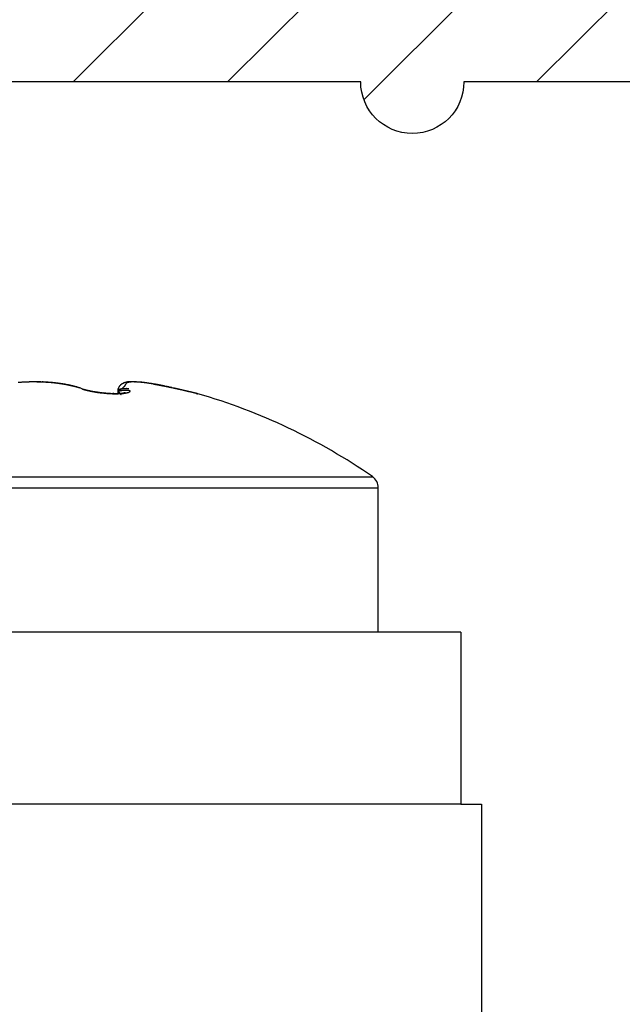
# Model space of a CAD drawing. Units: millimetres. Extents: x -2951 to 5220, y -3004 to 2395.
# Drawn here: x 5179 to 5188, y 2180 to 2194 of the extents above; entities that cross this region are included whole.
import ezdxf

# ---------------------------------------------------------------- set-up
doc = ezdxf.new("R2010")
doc.units = ezdxf.units.MM
for name, color, linetype in [('dimension-Bemassung', 2, 'Continuous'), ('hatching-Schraffur', 1, 'Continuous'), ('helpline-Hilfslinie', 2, 'Continuous'), ('outline-Körperkante', 7, 'Continuous')]:
    doc.layers.add(name, color=color, linetype=linetype)
doc.layers.get('helpline-Hilfslinie').off()

# ---------------------------------------------------------------- blocks, each defined once
blk = doc.blocks.new('406984_WD2201_Verschalungsprofil')
at = {"layer": 'hatching-Schraffur'}
h = blk.add_hatch(dxfattribs=at)
h.set_pattern_fill('ANSI31', color=256, scale=0.5, style=0)
h.set_pattern_definition([(45, (-116.6368, -261.4505), (-1.122532, 1.122532), [])])
h.paths.add_polyline_path([(-2, -98), (-9.791, -98), (-18.452, -93), (-23, -93), (-23, -95.5), (-22.202, -95.5), (-21.509, -94.3), (-20.643, -94.8), (-20.355, -94.3), (-19.489, -94.8), (-19.2, -94.3), (-12.791, -98), (-44.25, -98, -1), (-45.75, -98), (-48.25, -98, -1), (-49.75, -98), (-52.25, -98, -1), (-53.75, -98), (-56.25, -98, -1), (-57.75, -98), (-60.25, -98, -1), (-61.75, -98), (-65, -98), (-65, -100), (0, -100), (0, -74.1), (-4, -73.25), (-4, -70.75), (0, -69.9), (0, -8.25), (-2, -8.25), (-2, -14.25), (-4.5, -14.25), (-4.5, -11.75), (-6, -11.75), (-6, -15.75), (-2, -15.75), (-2, -20.48), (-1.7, -21), (-2, -21.52), (-2, -68.28), (-6, -69.13), (-6, -74.87), (-2, -75.72)])
h.paths.add_polyline_path([(-2, -2.25), (-2, -8.25), (0, -8.25), (0, 0), (-82, 0), (-82, -1), (-69, -1), (-68, -2), (-63.75, -2, 1), (-62.25, -2), (-19.75, -2, 1), (-18.25, -2), (-6, -2), (-6, -4.75), (-4.5, -4.75), (-4.5, -2.25)])
blk.add_lwpolyline([(-2, -21.52), (-1.7, -21), (-2, -20.48), (-2, -15.75), (-6, -15.75), (-6, -11.75), (-4.5, -11.75), (-4.5, -14.25), (-2, -14.25), (-2, -2.25), (-4.5, -2.25), (-4.5, -4.75), (-6, -4.75), (-6, -2), (-18.25, -2, -1), (-19.75, -2), (-62.25, -2, -1), (-63.75, -2), (-68, -2)], format="xyb")
blk = doc.blocks.new('WinDrive2201_LR12_Drive')
at = {"layer": 'outline-Körperkante'}
for p, q in [((96.5, 44.141), (96.497, 44.141)), ((96.5, 44.14), (96.5, 44.14)), ((98.239, 44.109), (98.416, 44.073)), ((98.239, 44.109), (98.261, 44.105)), ((98.314, 44.096), (98.311, 44.097)), ((97.177, 44.047), (97.159, 44.052)), ((97.177, 44.047), (97.164, 44.052)), ((97.657, 43.971), (97.645, 43.971)), ((97.715, 44.007), (97.747, 44.01)), ((97.715, 44.007), (97.715, 44.008)), ((97.715, 44.007), (97.715, 43.971)), ((97.715, 44.007), (97.719, 44.003)), ((97.82, 43.987), (97.82, 43.987)), ((98.528, 44.051), (98.503, 44.056)), ((98.527, 44.047), (98.527, 44.047)), ((98.749, 43.998), (98.744, 44)), ((98.878, 43.968), (98.875, 43.969)), ((98.878, 43.968), (98.878, 43.968)), ((91.586, 42.763), (101.414, 42.763)), ((91.5, 42.599), (101.5, 42.599)), ((101.5, 40.503), (101.5, 42.599)), ((102.7, 40.503), (57.2, 40.503)), ((102.7, 40.503), (102.7, 38.003)), ((102.7, 38.003), (57.2, 38.003)), ((102.7, 38.003), (103, 38.003)), ((103, 38.003), (103, 14.003))]:
    blk.add_line(p, q, dxfattribs=at)
for centre, radius, start, end in [((96.49, 41.466), 2.673, 94.3142, 94.7561), ((96.494, 41.42), 2.719, 93.8751, 94.3119), ((96.496, 41.379), 2.761, 93.4387, 93.8716), ((96.499, 41.346), 2.794, 93.0135, 93.4432), ((96.5, 41.319), 2.821, 92.5916, 93.019), ((96.5, 41.297), 2.842, 92.147, 92.5729), ((96.5, 41.286), 2.854, 91.7082, 92.1335), ((96.504, 43.621), 0.524, 100.8877, 101.4854), ((96.444, 43.94), 0.199, 100.1437, 101.348), ((96.45, 43.904), 0.236, 99.4087, 100.0701), ((96.558, 43.211), 0.937, 98.8236, 98.9542), ((96.461, 43.831), 0.309, 98.2876, 98.726), ((96.501, 41.279), 2.861, 91.2983, 91.7236), ((96.454, 43.888), 0.252, 97.9403, 98.5131), ((96.461, 43.83), 0.31, 97.4429, 97.8996), ((96.467, 43.788), 0.353, 97.1017, 97.4979), ((96.465, 43.799), 0.342, 96.5436, 96.9575), ((96.465, 43.798), 0.342, 96.0564, 96.4706), ((96.468, 43.776), 0.365, 95.8141, 96.2039), ((96.469, 43.76), 0.381, 95.3633, 95.7362), ((96.47, 43.745), 0.396, 94.8684, 95.2299), ((96.472, 43.732), 0.409, 94.6459, 94.9956), ((96.499, 41.282), 2.858, 90.8372, 91.2637), ((96.472, 43.712), 0.429, 94.1786, 94.5136), ((96.474, 43.695), 0.446, 93.9571, 94.2793), ((96.474, 43.673), 0.468, 93.4785, 93.7874), ((96.476, 43.654), 0.487, 93.2581, 93.5548), ((96.478, 43.631), 0.51, 93.0382, 93.3215), ((96.48, 43.604), 0.537, 92.7942, 93.0656), ((96.479, 43.577), 0.564, 92.3506, 92.6089), ((96.481, 43.548), 0.593, 92.1224, 92.3691), ((96.5, 41.289), 2.851, 90.4319, 90.8598), ((96.482, 43.516), 0.625, 91.9045, 92.1383), ((96.483, 43.481), 0.66, 91.6787, 91.9011), ((96.484, 43.442), 0.699, 91.4614, 91.6712), ((96.485, 43.4), 0.741, 91.2381, 91.4367), ((96.486, 43.351), 0.791, 91.0214, 91.2077), ((96.489, 43.298), 0.843, 91.0226, 91.1979), ((96.486, 43.232), 0.909, 90.582, 90.7453), ((96.489, 43.168), 0.974, 90.5874, 90.7398), ((96.489, 43.083), 1.059, 90.3723, 90.5125), ((96.5, 41.301), 2.839, 90, 90.4301), ((96.488, 42.995), 1.147, 90.1554, 90.2853), ((96.491, 42.891), 1.25, 90.1608, 90.28), ((96.488, 42.754), 1.388, 89.9463, 90.0537), ((96.485, 42.508), 1.633, 89.7347, 89.8263), ((96.494, 42.416), 1.726, 89.9567, 90.0433), ((96.484, 42.503), 1.638, 89.5153, 89.6066), ((96.527, 44.14), 0.0266, 179.914, 180.086), ((96.524, 44.144), 0.0243, 187.0299, 187.2201), ((96.522, 44.141), 0.0216, 179.8938, 180.1062), ((96.517, 44.141), 0.0169, 179.8812, 180.1188), ((96.515, 44.141), 0.0149, 179.8656, 180.1344), ((96.511, 44.141), 0.0113, 179.8476, 180.1524), ((96.51, 44.141), 0.00979, 179.8244, 180.1756), ((96.509, 44.141), 0.00845, 179.7967, 180.2033), ((96.506, 44.141), 0.006, 179.7612, 180.2388), ((96.504, 44.141), 0.00408, 179.7189, 180.2811), ((96.503, 44.141), 0.00333, 179.6562, 180.3438), ((96.503, 44.141), 0.00266, 179.5684, 180.4316), ((96.502, 44.141), 0.00161, 179.4657, 180.5343), ((96.501, 44.141), 0.000896, 179.3608, 180.6392), ((96.501, 44.141), 0.00096, 160.6213, 162.5088), ((96.5, 44.141), 0.000172, 178.3381, 181.6619), ((96.5, 44.141), 0.000274, 177.9084, 182.0916), ((96.5, 44.141), 0.000408, 134.0073, 135.9927), ((96.5, 44.141), 0, 0, 0), ((96.5, 44.141), 0.0000106, 2.9753, 87.0247), ((96.5, 44.141), 0.000046, 49.3584, 77.5115), ((96.467, 38.319), 5.822, 89.2465, 89.6754), ((96.501, 41.302), 2.837, 89.5966, 90.027), ((96.562, 44.14), 0.0621, 179.9493, 180.0507), ((96.557, 44.145), 0.0576, 185.1395, 185.2493), ((96.548, 44.145), 0.0482, 185.6509, 185.7703), ((96.544, 44.14), 0.0441, 179.9351, 180.0649), ((96.54, 44.144), 0.0405, 185.6395, 185.7816), ((96.533, 44.14), 0.0331, 179.9222, 180.0778), ((96.499, 41.292), 2.847, 89.113, 89.5414), ((96.5, 41.291), 2.848, 88.7082, 89.136), ((96.529, 41.983), 2.158, 88.7312, 89.6132), ((96.499, 41.294), 2.845, 88.2752, 88.7028), ((96.525, 41.731), 2.41, 88.2517, 88.7629), ((96.501, 41.309), 2.83, 87.8639, 88.2925), ((96.29, 36.152), 7.993, 87.669, 87.7883), ((96.5, 41.326), 2.814, 87.3968, 87.8268), ((96.495, 41.218), 2.924, 87.2951, 87.6554), ((96.503, 41.353), 2.787, 87.0043, 87.4368), ((96.532, 41.802), 2.339, 87.0316, 87.5102), ((96.502, 41.383), 2.756, 86.5266, 86.9621), ((96.511, 41.429), 2.712, 86.6026, 87.0043), ((96.506, 41.422), 2.717, 86.1232, 86.563), ((96.496, 41.218), 2.924, 86.1836, 86.5485), ((96.51, 41.423), 2.718, 85.8075, 86.2007), ((96.508, 41.467), 2.672, 85.6567, 86.1012), ((96.518, 41.522), 2.619, 85.3973, 85.8053), ((96.514, 41.517), 2.622, 85.2396, 85.6901), ((96.516, 41.508), 2.633, 84.9939, 85.3966), ((96.517, 41.574), 2.565, 84.7544, 85.2116), ((96.519, 41.525), 2.616, 84.621, 85.024), ((96.524, 41.634), 2.504, 84.3204, 84.7856), ((96.523, 41.581), 2.559, 84.1782, 84.5876), ((96.531, 41.701), 2.438, 83.8432, 84.3172), ((96.53, 41.632), 2.508, 83.7932, 84.2086), ((96.538, 41.773), 2.365, 83.3512, 83.8354), ((96.533, 41.675), 2.465, 83.3343, 83.754), ((96.548, 41.847), 2.29, 82.8785, 83.3739), ((96.541, 41.726), 2.413, 82.9598, 83.3852), ((96.557, 41.926), 2.211, 82.3636, 82.8718), ((96.545, 41.779), 2.36, 82.4873, 82.9192), ((96.569, 42.009), 2.127, 81.8552, 82.3776), ((96.555, 41.837), 2.302, 82.0956, 82.5349), ((96.579, 42.07), 2.065, 81.3672, 81.8993), ((96.562, 41.895), 2.243, 81.6279, 82.0748), ((96.572, 41.956), 2.181, 81.1843, 81.6398), ((96.582, 42.096), 2.039, 80.8083, 81.3408), ((96.582, 42.018), 2.119, 80.7274, 81.1921), ((96.585, 42.116), 2.019, 80.2718, 80.8035), ((96.593, 42.083), 2.053, 80.2614, 80.7365), ((96.585, 42.113), 2.022, 79.7469, 80.2729), ((96.604, 42.149), 1.986, 79.7747, 80.2606), ((96.583, 42.104), 2.031, 79.2295, 79.749), ((96.617, 42.216), 1.917, 79.3108, 79.8089), ((96.576, 42.075), 2.061, 78.6815, 79.1901), ((96.629, 42.284), 1.849, 78.7619, 79.2727), ((96.569, 42.036), 2.101, 78.1949, 78.6918), ((96.645, 42.353), 1.778, 78.3034, 78.8285), ((96.555, 41.974), 2.164, 77.6825, 78.1633), ((96.659, 42.423), 1.707, 77.7496, 78.2897), ((96.538, 41.901), 2.239, 77.1877, 77.6519), ((96.673, 42.492), 1.636, 77.1889, 77.7457), ((96.514, 41.795), 2.348, 76.7532, 77.196), ((96.691, 42.562), 1.563, 76.6606, 77.2351), ((96.707, 42.631), 1.493, 76.0618, 76.6558), ((96.486, 41.683), 2.463, 76.2954, 76.7181), ((96.724, 42.701), 1.421, 75.4558, 76.0707), ((96.448, 41.537), 2.614, 75.8475, 76.2475), ((96.744, 42.77), 1.35, 74.8677, 75.5053), ((96.4, 41.345), 2.812, 75.4814, 75.8551), ((96.761, 42.835), 1.281, 74.1865, 74.8481), ((96.318, 41.042), 3.125, 75.0872, 75.4257), ((96.782, 42.903), 1.211, 73.5858, 74.2747), ((97.832, 44.007), 0.117, 150.0921, 152.275), ((97.832, 44.007), 0.117, 147.8976, 150.0398), ((97.832, 44.007), 0.117, 145.8073, 147.9215), ((97.831, 44.007), 0.117, 143.6555, 145.7404), ((97.833, 44.006), 0.119, 141.5432, 143.5695), ((97.834, 44.005), 0.12, 139.5949, 141.5733), ((97.836, 44.003), 0.122, 137.5136, 139.4289), ((97.838, 44.001), 0.125, 135.6664, 137.527), ((97.84, 43.999), 0.129, 133.702, 135.491), ((97.842, 43.996), 0.132, 131.8944, 133.6221), ((97.846, 43.992), 0.137, 130.2782, 131.9301), ((97.848, 43.989), 0.141, 128.5989, 130.1862), ((97.852, 43.984), 0.148, 126.9398, 128.4487), ((97.855, 43.979), 0.153, 125.4046, 126.8471), ((97.859, 43.973), 0.161, 124.0892, 125.4527), ((97.863, 43.967), 0.168, 122.54, 123.8364), ((97.868, 43.959), 0.177, 121.3486, 122.5653), ((97.872, 43.951), 0.186, 120.0459, 121.1967), ((97.878, 43.942), 0.197, 119.0153, 120.0893), ((97.882, 43.931), 0.208, 117.7452, 118.7501), ((97.891, 43.916), 0.226, 116.8131, 117.7316), ((97.894, 43.91), 0.233, 115.9822, 116.8611), ((97.894, 43.909), 0.233, 115.0435, 115.9111), ((97.892, 43.912), 0.23, 114.0763, 114.9473), ((97.89, 43.918), 0.224, 113.3692, 114.2516), ((97.888, 43.922), 0.219, 112.3553, 113.2467), ((97.689, 44.186), 0.165, 312.851, 316.1136), ((97.887, 43.925), 0.216, 111.4808, 112.3743), ((97.886, 43.928), 0.213, 110.6506, 111.5478), ((97.751, 44.133), 0.0845, 312.7609, 319.069), ((97.884, 43.929), 0.211, 109.5197, 110.417), ((97.884, 43.932), 0.209, 108.8164, 109.7142), ((97.754, 44.132), 0.0805, 318.4289, 323.7482), ((97.884, 43.932), 0.209, 107.821, 108.7148), ((97.751, 44.132), 0.0832, 324.9217, 329.1095), ((97.884, 43.933), 0.207, 107.0893, 107.9797), ((97.884, 43.932), 0.208, 106.0695, 106.952), ((97.762, 44.125), 0.0704, 329.5351, 333.8634), ((97.762, 44.125), 0.0707, 334.0296, 337.8478), ((97.884, 43.932), 0.209, 105.2115, 106.0868), ((97.663, 44.159), 0.175, 339.485, 340.8336), ((97.957, 44.064), 0.134, 162.0922, 163.6796), ((97.884, 43.93), 0.21, 104.3947, 105.2583), ((97.865, 44.096), 0.0366, 160.1935, 165.5017), ((97.854, 44.102), 0.024, 155.6408, 163.3303), ((97.884, 43.928), 0.212, 103.3021, 104.1547), ((97.851, 44.103), 0.0209, 148.0414, 156.7276), ((97.853, 44.102), 0.0237, 140.5016, 148.4231), ((97.885, 43.926), 0.215, 102.6444, 103.4816), ((97.858, 44.097), 0.0306, 132.4091, 138.977), ((97.886, 43.923), 0.218, 101.7602, 102.5828), ((97.864, 44.09), 0.0399, 125.8717, 131.3541), ((97.87, 44.08), 0.0512, 120.1809, 124.825), ((97.886, 43.918), 0.222, 100.872, 101.6758), ((97.877, 44.067), 0.0662, 115.5231, 119.4257), ((97.888, 43.913), 0.228, 100.1253, 100.9111), ((97.889, 43.907), 0.234, 99.4129, 100.1769), ((97.884, 44.049), 0.085, 111.4172, 114.7355), ((97.889, 43.901), 0.24, 98.4864, 99.2295), ((97.891, 44.027), 0.108, 108.1748, 111.0029), ((97.891, 43.893), 0.248, 97.9531, 98.6716), ((97.891, 43.883), 0.258, 97.0047, 97.7), ((97.899, 44.001), 0.136, 105.2388, 107.6855), ((97.893, 43.874), 0.268, 96.4721, 97.1406), ((97.894, 43.863), 0.279, 95.7353, 96.3786), ((97.906, 43.969), 0.168, 102.7073, 104.8289), ((97.895, 43.848), 0.293, 94.9861, 95.6008), ((97.896, 43.834), 0.307, 94.4394, 95.0274), ((97.914, 43.933), 0.205, 100.629, 102.495), ((97.898, 43.816), 0.325, 93.8838, 94.442), ((97.899, 43.798), 0.343, 93.3448, 93.8754), ((97.92, 43.89), 0.248, 98.7059, 100.3509), ((97.9, 43.774), 0.367, 92.791, 93.291), ((97.901, 43.751), 0.39, 92.2614, 92.7332), ((97.927, 43.842), 0.297, 97.0444, 98.513), ((97.902, 43.721), 0.42, 91.9072, 92.3481), ((97.901, 43.69), 0.451, 91.2038, 91.6164), ((97.932, 43.787), 0.352, 95.5345, 96.8479), ((97.904, 43.649), 0.492, 91.0317, 91.4135), ((97.903, 43.607), 0.535, 90.5176, 90.8713), ((97.903, 43.551), 0.59, 90.1824, 90.5058), ((97.937, 43.727), 0.412, 94.2364, 95.4244), ((97.903, 43.493), 0.649, 89.8521, 90.1479), ((97.904, 43.412), 0.73, 89.6979, 89.964), ((97.941, 43.66), 0.48, 93.0264, 94.1024), ((97.9, 43.326), 0.816, 89.2082, 89.4477), ((97.9, 43.203), 0.938, 89.0643, 89.2751), ((97.898, 43.067), 1.074, 88.9169, 89.1019), ((97.943, 43.588), 0.552, 91.8634, 92.8482), ((97.891, 42.858), 1.283, 88.6194, 88.7767), ((97.889, 42.617), 1.525, 88.6389, 88.7719), ((97.946, 43.504), 0.636, 90.9909, 91.8876), ((97.874, 42.227), 1.915, 88.3507, 88.4582), ((97.855, 41.653), 2.489, 88.2178, 88.3012), ((97.821, 40.359), 3.783, 88.2508, 88.3062), ((97.945, 43.409), 0.73, 89.9746, 90.7937), ((97.778, 39.2), 4.943, 88.121, 88.1639), ((97.766, 39.061), 5.082, 87.9934, 88.0357), ((97.797, 39.437), 4.705, 88.1587, 88.2047), ((97.945, 43.308), 0.831, 89.2038, 89.9536), ((97.804, 40.167), 3.976, 87.879, 87.9342), ((97.833, 40.561), 3.582, 88.0451, 88.107), ((97.832, 40.865), 3.278, 87.7688, 87.8372), ((97.942, 43.198), 0.941, 88.4439, 89.1355), ((97.845, 41.082), 3.06, 87.7883, 87.8623), ((97.859, 41.307), 2.835, 87.8067, 87.8874), ((97.856, 41.454), 2.688, 87.5474, 87.6336), ((97.938, 43.084), 1.056, 87.7355, 88.375), ((97.868, 41.617), 2.524, 87.562, 87.6544), ((97.878, 41.727), 2.414, 87.5826, 87.6803), ((97.933, 42.961), 1.179, 87.1294, 87.725), ((97.877, 41.851), 2.291, 87.3205, 87.4242), ((97.88, 41.929), 2.213, 87.2129, 87.3215), ((97.89, 42.025), 2.116, 87.2294, 87.3438), ((97.888, 42.09), 2.051, 86.9841, 87.1033), ((97.925, 42.834), 1.306, 86.5097, 87.0654), ((97.897, 42.163), 1.978, 87.0088, 87.1335), ((97.896, 42.219), 1.922, 86.7628, 86.8921), ((97.916, 42.702), 1.438, 85.9308, 86.4527), ((97.901, 42.279), 1.862, 86.6584, 86.7931), ((97.904, 42.325), 1.815, 86.5487, 86.6878), ((97.905, 42.375), 1.766, 86.3193, 86.4637), ((97.904, 42.564), 1.577, 85.3819, 85.8727), ((97.912, 42.414), 1.727, 86.3414, 86.49), ((97.909, 42.46), 1.681, 85.9823, 86.1361), ((97.917, 42.489), 1.651, 86.0149, 86.1727), ((97.892, 42.422), 1.719, 84.9086, 85.3728), ((97.918, 42.529), 1.612, 85.7884, 85.9513), ((97.918, 42.557), 1.584, 85.5655, 85.7324), ((97.923, 42.588), 1.552, 85.4776, 85.6494), ((97.879, 42.278), 1.864, 84.4479, 84.8878), ((97.924, 42.616), 1.524, 85.2503, 85.426), ((97.929, 42.643), 1.497, 85.1663, 85.3468), ((97.93, 42.668), 1.472, 84.9433, 85.1277), ((97.864, 42.134), 2.009, 84.0176, 84.4372), ((97.932, 42.692), 1.448, 84.7436, 84.9327), ((97.933, 42.714), 1.426, 84.5254, 84.7184), ((97.935, 42.738), 1.401, 84.3204, 84.518), ((97.937, 42.755), 1.385, 84.1185, 84.3197), ((97.847, 41.979), 2.165, 83.5985, 83.9978), ((97.939, 42.775), 1.364, 83.9188, 84.1245), ((97.944, 42.792), 1.347, 83.8375, 84.0471), ((97.944, 42.819), 1.32, 83.514, 83.7289), ((97.827, 41.819), 2.326, 83.1625, 83.5434), ((97.943, 42.799), 1.34, 83.3247, 83.5378), ((97.936, 42.736), 1.403, 83.1411, 83.3458), ((97.925, 42.67), 1.47, 82.8332, 83.0296), ((97.811, 41.681), 2.464, 82.8079, 83.1757), ((97.917, 42.583), 1.557, 82.7677, 82.9542), ((97.903, 42.501), 1.641, 82.4651, 82.643), ((97.89, 42.402), 1.74, 82.2914, 82.4602), ((97.795, 41.573), 2.574, 82.3962, 82.7563), ((97.88, 42.302), 1.841, 82.2297, 82.3901), ((97.863, 42.186), 1.958, 82.0445, 82.196), ((97.841, 42.065), 2.081, 81.767, 81.9106), ((97.758, 41.291), 2.859, 82.0771, 82.4082), ((97.827, 41.924), 2.222, 81.8024, 81.9374), ((97.8, 41.772), 2.377, 81.5453, 81.6724), ((97.776, 41.601), 2.55, 81.4581, 81.5769), ((97.687, 40.8), 3.354, 81.745, 82.0332), ((97.745, 41.409), 2.744, 81.3126, 81.4239), ((97.713, 41.185), 2.971, 81.2429, 81.3461), ((97.672, 40.944), 3.214, 81.0845, 81.1805), ((97.609, 40.282), 3.878, 81.4446, 81.6966), ((97.627, 40.647), 3.515, 81.0164, 81.1045), ((97.571, 40.318), 3.849, 80.8775, 80.9586), ((97.513, 39.914), 4.256, 80.8979, 80.9713), ((97.504, 39.59), 4.578, 81.2163, 81.4295), ((97.433, 39.453), 4.725, 80.7612, 80.8279), ((97.335, 38.852), 5.333, 80.6956, 80.755), ((97.222, 38.151), 6.044, 80.6637, 80.7164), ((97.423, 39.109), 5.066, 80.9538, 81.1435), ((97.059, 37.182), 7.026, 80.5825, 80.628), ((96.868, 36.023), 8.202, 80.5516, 80.5908), ((96.582, 34.342), 9.906, 80.488, 80.5206), ((97.356, 38.68), 5.5, 80.8015, 80.9705), ((96.151, 31.791), 12.494, 80.4416, 80.4676), ((95.208, 26.057), 18.304, 80.4957, 80.5135), ((94.931, 24.47), 19.915, 80.4472, 80.4637), ((97.341, 38.615), 5.567, 80.5986, 80.7575), ((95.683, 29.008), 15.316, 80.3795, 80.401), ((59.85, -137.226), 185.354, 78.0181, 78.04705), ((96.272, 32.372), 11.901, 80.4424, 80.4703), ((96.743, 35.306), 8.929, 80.2594, 80.2966), ((97.35, 38.659), 5.522, 80.4632, 80.6122), ((97.007, 36.76), 7.451, 80.3218, 80.3667), ((97.204, 37.862), 6.332, 80.3505, 80.4035), ((102.16, 66.04), 22.278, 259.9199, 259.9676), ((97.451, 39.276), 4.896, 80.2811, 80.4341), ((97.317, 38.586), 5.599, 80.1875, 80.2477), ((97.429, 39.224), 4.952, 80.1373, 80.2058), ((97.514, 39.676), 4.491, 80.1502, 80.2258), ((97.604, 40.165), 3.995, 80.1269, 80.2913), ((100.017, 54.004), 10.053, 260.0471, 260.1282), ((97.58, 40.081), 4.081, 80.0059, 80.0895), ((97.634, 40.378), 3.78, 79.9411, 80.0318), ((97.853, 41.581), 2.557, 79.9623, 80.1793), ((99.109, 48.778), 4.75, 260.1119, 260.237), ((97.681, 40.664), 3.489, 79.7824, 79.881), ((98.099, 42.953), 1.163, 79.7402, 80.1119), ((97.728, 40.88), 3.269, 79.8125, 79.9181), ((98.687, 46.353), 2.288, 260.3553, 260.5227), ((98.272, 43.896), 0.204, 78.8511, 80.3247), ((97.765, 41.102), 3.043, 79.6383, 79.752), ((98.41, 44.715), 0.626, 260.8546, 261.165), ((97.791, 41.257), 2.886, 79.4828, 79.6031), ((98.312, 44.108), 0.0119, 274.9327, 275.948), ((97.822, 41.407), 2.733, 79.4208, 79.5483), ((97.848, 41.555), 2.582, 79.2492, 79.3845), ((97.885, 41.733), 2.401, 79.1692, 79.3149), ((87.141, -8.796), 54.057, 77.9819, 78.0544), ((97.883, 41.746), 2.389, 78.928, 79.0751), ((97.862, 41.62), 2.517, 78.8579, 78.9978), ((97.809, 41.362), 2.78, 78.6996, 78.8265), ((97.697, 40.788), 3.364, 78.6375, 78.7426), ((97.553, 40.087), 4.08, 78.5014, 78.5884), ((97.318, 38.97), 5.221, 78.3483, 78.4164), ((96.979, 37.335), 6.891, 78.2848, 78.3365), ((96.238, 33.687), 10.614, 78.331, 78.3647), ((93.675, 21.512), 23.056, 78.1978, 78.2134), ((108.619, 93.207), 50.18, 258.2393, 258.2465), ((102.64, 64.327), 20.687, 258.1636, 258.181), ((88.717, -1.404), 46.498, 77.9347, 77.9839), ((102.476, 63.73), 20.07, 258.2894, 258.3074), ((84.7, -21.935), 67.42, 78.26218, 78.26757), ((97.143, 37.974), 6.233, 78.1657, 78.2241), ((154.985, 324.968), 286.534, 258.61366, 258.63402), ((97.736, 40.768), 3.377, 78.1776, 78.2858), ((97.985, 41.947), 2.171, 78.0779, 78.2464), ((98.018, 42.101), 2.014, 77.8958, 78.0776), ((52.071, -172.34), 221.319, 77.90025, 77.90728), ((97.915, 41.625), 2.501, 77.7193, 77.8656), ((97.725, 40.742), 3.404, 77.6584, 77.7667), ((97.313, 38.89), 5.301, 77.5127, 77.5829), ((100.934, 55.107), 11.315, 257.3672, 257.3994), ((96.271, 40.867), 3.306, 74.7427, 75.0654), ((96.801, 42.971), 1.14, 72.826, 73.5455), ((96.821, 43.031), 1.077, 72.1306, 72.8795), ((96.27, 40.864), 3.31, 74.4271, 74.7528), ((96.838, 43.083), 1.022, 71.3751, 72.1488), ((97.411, 44.582), 0.584, 246.4114, 248.3968), ((97.532, 45.017), 1.033, 249.9126, 251.0193), ((97.555, 45.102), 1.12, 250.2875, 251.5971), ((97.349, 44.468), 0.454, 250.2397, 252.2208), ((97.313, 44.32), 0.304, 247.3379, 250.4421), ((97.369, 44.518), 0.508, 250.7353, 253.021), ((97.405, 44.648), 0.643, 252.3669, 253.3344), ((97.382, 44.527), 0.522, 250.9269, 252.2628), ((97.437, 44.75), 0.75, 253.1855, 254.2682), ((97.944, 46.631), 2.697, 254.4544, 254.6466), ((97.889, 46.338), 2.402, 253.8895, 254.1468), ((97.483, 44.946), 0.95, 254.5625, 255.1748), ((97.47, 44.861), 0.867, 254.1395, 254.9476), ((98.063, 47.243), 3.319, 255.5465, 255.7527), ((97.456, 44.83), 0.832, 254.915, 255.6721), ((97.457, 44.792), 0.798, 254.5891, 255.5481), ((97.527, 45.129), 1.138, 255.6883, 256.3635), ((97.52, 45.082), 1.091, 255.6982, 256.2795), ((97.53, 45.084), 1.098, 255.656, 256.3727), ((97.499, 44.993), 1, 256.0747, 256.9062), ((97.566, 45.291), 1.305, 256.4758, 256.9669), ((97.586, 45.335), 1.355, 256.5699, 257.1673), ((97.57, 45.306), 1.321, 256.957, 257.4566), ((97.571, 45.311), 1.326, 256.9933, 257.6269), ((97.583, 45.368), 1.384, 257.4916, 257.9788), ((97.594, 45.377), 1.398, 257.2172, 257.8184), ((97.625, 45.573), 1.593, 257.7569, 258.2908), ((97.611, 45.502), 1.521, 257.9864, 258.4381), ((97.615, 45.466), 1.49, 257.7754, 258.3576), ((97.626, 45.587), 1.607, 258.3446, 258.8882), ((97.634, 45.618), 1.639, 258.4861, 258.9125), ((97.642, 45.614), 1.64, 258.4626, 259.0045), ((97.64, 45.657), 1.679, 258.8932, 259.4247), ((97.651, 45.708), 1.731, 258.9111, 259.3213), ((97.666, 45.735), 1.763, 258.9851, 259.5004), ((97.668, 45.8), 1.825, 259.351, 259.7457), ((97.669, 45.809), 1.833, 259.4218, 259.9167), ((97.685, 45.9), 1.926, 259.7713, 260.1502), ((97.679, 45.815), 1.844, 259.5581, 260.0604), ((97.688, 45.931), 1.957, 259.98, 260.4503), ((97.702, 45.992), 2.02, 260.1283, 260.4941), ((97.69, 45.882), 1.912, 260.0737, 260.5655), ((97.702, 46.016), 2.043, 260.4715, 260.928), ((97.714, 46.076), 2.104, 260.5413, 260.8958), ((97.699, 45.934), 1.965, 260.5556, 261.0407), ((97.714, 46.094), 2.122, 260.9285, 261.3726), ((97.726, 46.153), 2.182, 260.8957, 261.2407), ((97.706, 45.981), 2.013, 261.0565, 261.5342), ((97.736, 46.229), 2.258, 261.2861, 261.6224), ((97.725, 46.171), 2.2, 261.395, 261.827), ((97.746, 46.29), 2.32, 261.602, 261.9313), ((97.714, 46.033), 2.066, 261.5442, 262.0137), ((97.733, 46.229), 2.258, 261.8376, 262.2613), ((97.753, 46.346), 2.378, 261.9558, 262.2792), ((97.719, 46.073), 2.105, 262.0248, 262.4874), ((97.737, 46.269), 2.299, 262.2889, 262.7069), ((97.76, 46.391), 2.423, 262.2516, 262.5703), ((97.723, 46.111), 2.144, 262.4971, 262.9529), ((97.741, 46.292), 2.322, 262.6886, 263.1036), ((97.763, 46.427), 2.459, 262.6176, 262.9326), ((97.768, 46.452), 2.484, 262.8918, 263.2044), ((97.726, 46.132), 2.165, 262.9524, 263.4047), ((97.742, 46.3), 2.33, 263.107, 263.521), ((97.768, 46.466), 2.498, 263.2383, 263.5494), ((97.726, 46.138), 2.171, 263.4232, 263.8742), ((97.739, 46.289), 2.319, 263.5461, 263.9616), ((97.767, 46.469), 2.501, 263.5791, 263.8898), ((97.725, 46.13), 2.162, 263.8863, 264.3383), ((97.737, 46.261), 2.29, 263.9369, 264.3563), ((97.769, 46.463), 2.495, 263.8309, 264.1422), ((97.724, 46.109), 2.142, 264.3067, 264.7616), ((97.733, 46.214), 2.244, 264.3531, 264.7792), ((97.764, 46.441), 2.473, 264.1961, 264.5092), ((97.763, 46.411), 2.443, 264.4743, 264.7902), ((97.72, 46.075), 2.107, 264.7898, 265.2502), ((97.726, 46.151), 2.18, 264.7947, 265.2299), ((97.759, 46.369), 2.4, 264.7888, 265.1087), ((97.721, 46.074), 2.103, 265.201, 265.6484), ((97.716, 46.026), 2.059, 265.2314, 265.6996), ((97.753, 46.319), 2.35, 265.1488, 265.4738), ((97.715, 45.983), 2.012, 265.6378, 266.1005), ((97.711, 45.964), 1.996, 265.7044, 266.1831), ((97.751, 46.257), 2.288, 265.4156, 265.7471), ((97.708, 45.88), 1.908, 266.0759, 266.5574), ((97.708, 45.893), 1.925, 266.1453, 266.6372), ((97.745, 46.188), 2.219, 265.7697, 266.1088), ((97.7, 45.766), 1.794, 266.5882, 267.0924), ((97.74, 46.107), 2.138, 266.0791, 266.4276), ((97.702, 45.809), 1.841, 266.6575, 267.1658), ((97.734, 46.016), 2.046, 266.435, 266.7955), ((97.697, 45.644), 1.673, 267.0009, 267.5324), ((97.699, 45.717), 1.749, 267.1399, 267.6679), ((97.729, 45.929), 1.96, 266.7942, 267.166), ((97.69, 45.516), 1.544, 267.5689, 268.1331), ((97.696, 45.618), 1.65, 267.6312, 268.1827), ((97.726, 45.859), 1.89, 267.1596, 267.5399), ((97.688, 45.385), 1.413, 268.041, 268.644), ((97.693, 45.512), 1.544, 268.1674, 268.7462), ((97.685, 45.252), 1.28, 268.6476, 269.2965), ((97.691, 45.4), 1.432, 268.7203, 269.3326), ((97.685, 45.119), 1.147, 269.2415, 269.9458), ((97.69, 45.282), 1.314, 269.3291, 269.982), ((97.686, 44.988), 1.016, 269.8664, 270.637), ((97.692, 45.175), 1.207, 269.8877, 270.5823), ((97.688, 44.863), 0.891, 270.5728, 271.4221), ((97.692, 45.078), 1.11, 270.5979, 271.3333), ((97.692, 44.745), 0.773, 271.3779, 272.3202), ((96.979, 45.25), 1.444, 300.6406, 302.4788), ((97.795, 44.014), 0.0795, 171.7302, 177.4912), ((97.901, 44.002), 0.186, 175.2876, 178.4458), ((97.732, 44.007), 0.0176, 163.0779, 166.9978), ((97.734, 44.007), 0.0192, 167.3222, 170.9776), ((97.735, 44.007), 0.0205, 171.3538, 174.8514), ((97.824, 44.009), 0.109, 168.6202, 171.4859), ((97.731, 44.007), 0.0161, 154.2956, 158.555), ((97.731, 44.007), 0.0163, 158.2571, 162.4353), ((98.145, 43.919), 0.442, 164.8305, 165.4064), ((97.732, 44.007), 0.0175, 146.4455, 150.5206), ((97.732, 44.007), 0.0166, 150.069, 154.2828), ((97.851, 44), 0.138, 163.0864, 165.0882), ((97.733, 44.006), 0.0188, 142.2492, 146.156), ((97.695, 44.989), 1.02, 271.2667, 272.0442), ((97.736, 44.004), 0.0222, 135.6323, 139.1396), ((97.735, 44.005), 0.0202, 139.3475, 143.0594), ((72.162, 18.888), 35.832, 44.491, 44.5), ((97.822, 44.011), 0.106, 161.4006, 164.109), ((97.738, 44.002), 0.0244, 132.1982, 135.4871), ((97.837, 44.006), 0.122, 159.1572, 161.4235), ((97.74, 44.001), 0.027, 129.8318, 132.9112), ((97.742, 43.998), 0.03, 126.8097, 129.6761), ((97.844, 44.002), 0.13, 156.758, 158.8164), ((71.257, 18.016), 37.089, 44.4647, 44.4729), ((97.699, 44.629), 0.657, 272.1478, 273.211), ((97.834, 44.006), 0.12, 154.4581, 156.654), ((97.744, 43.996), 0.0334, 124.503, 127.1723), ((97.746, 43.992), 0.0374, 122.1576, 124.6328), ((97.83, 44.008), 0.115, 152.4767, 154.7332), ((97.749, 43.989), 0.0417, 120.1658, 122.4661), ((78.613, 25.196), 26.81, 44.5145, 44.5253), ((97.751, 43.985), 0.0468, 118.1488, 120.2799), ((97.754, 43.98), 0.0523, 116.0002, 117.9809), ((86.756, 33.238), 15.365, 44.3987, 44.4165), ((97.757, 43.974), 0.0585, 114.6896, 116.5263), ((97.759, 43.968), 0.0651, 112.8083, 114.518), ((97.698, 44.912), 0.943, 272.0284, 272.8431), ((97.763, 43.962), 0.0725, 111.4307, 113.0194), ((90.204, 36.619), 10.536, 44.3601, 44.3847), ((97.705, 44.519), 0.547, 273.1396, 274.3574), ((97.766, 43.954), 0.0806, 110.04, 111.5223), ((92.294, 38.647), 7.623, 44.4111, 44.443), ((97.769, 43.946), 0.0894, 108.838, 110.2191), ((97.772, 43.937), 0.0984, 107.4624, 108.7546), ((93.707, 40.045), 5.636, 44.2674, 44.3079), ((97.776, 43.927), 0.109, 106.5721, 107.7797), ((94.779, 41.08), 4.146, 44.3208, 44.3722), ((97.778, 43.917), 0.12, 105.3455, 106.4789), ((95.523, 41.814), 3.1, 44.1511, 44.2153), ((99.752, 46.39), 3.143, 230.302, 230.4097), ((97.704, 44.831), 0.862, 272.7429, 273.607), ((97.782, 43.905), 0.132, 104.355, 105.4175), ((97.978, 41.514), 2.507, 94.6279, 95.2839), ((97.714, 44.43), 0.458, 274.183, 275.568), ((96.1, 42.374), 2.297, 44.0747, 44.1547), ((97.785, 43.893), 0.145, 103.2607, 104.2609), ((98.284, 44.612), 0.838, 230.3384, 230.6318), ((96.52, 42.78), 1.712, 43.9933, 44.0925), ((97.789, 43.88), 0.158, 102.6566, 103.5971), ((96.847, 43.1), 1.255, 43.7386, 43.8619), ((98.058, 44.332), 0.477, 230.2846, 230.5805), ((97.601, 44.299), 0.308, 299.7228, 305.7157), ((97.791, 43.866), 0.173, 101.6209, 102.5089), ((97.093, 43.331), 0.917, 43.7739, 43.928), ((98.169, 44.478), 0.661, 231.2148, 231.3548), ((97.277, 43.515), 0.657, 43.0791, 43.2727), ((97.937, 44.187), 0.289, 231.0664, 231.4026), ((97.795, 43.851), 0.188, 100.8911, 101.7288), ((97.423, 43.648), 0.46, 43.24, 43.4868), ((97.861, 44.088), 0.164, 230.728, 231.3152), ((97.722, 44.355), 0.382, 275.3757, 276.9411), ((97.709, 44.749), 0.78, 273.6126, 274.5326), ((97.528, 43.747), 0.315, 42.7544, 43.072), ((97.827, 44.047), 0.111, 231.7189, 232.461), ((97.798, 43.835), 0.204, 99.9989, 100.7921), ((97.606, 43.822), 0.208, 41.8612, 42.2811), ((97.802, 44.013), 0.0686, 231.9601, 232.9611), ((97.783, 43.987), 0.0362, 232.0927, 233.7217), ((97.664, 43.873), 0.131, 41.5723, 42.1378), ((97.704, 43.909), 0.0757, 40.378, 41.1775), ((97.771, 43.971), 0.0164, 233.5197, 236.4962), ((97.802, 43.818), 0.222, 99.5414, 100.2917), ((97.731, 43.932), 0.0408, 38.605, 39.7815), ((97.765, 43.962), 0.00593, 233.9407, 240.1608), ((97.747, 43.946), 0.0189, 35.0079, 36.9132), ((97.757, 43.953), 0.00691, 30.4387, 33.8659), ((97.762, 43.956), 0.00149, 12.6942, 20.7043), ((97.763, 43.957), 0.00023, 286.2958, 315.6318), ((97.763, 43.957), 0.000167, 205.3466, 302.133), ((97.763, 43.958), 0.00128, 230.5201, 250.6249), ((97.804, 43.799), 0.24, 98.6962, 99.4086), ((97.808, 43.78), 0.26, 98.1096, 98.7854), ((97.727, 44.323), 0.35, 276.8143, 278.4214), ((97.81, 43.761), 0.279, 97.3695, 98.0129), ((97.716, 44.669), 0.7, 274.485, 275.475), ((97.814, 43.739), 0.301, 97.0179, 97.6298), ((97.902, 42.373), 1.645, 93.5221, 94.3904), ((97.816, 43.718), 0.323, 96.3366, 96.9204), ((97.723, 44.342), 0.369, 278.63, 280.0468), ((97.818, 43.693), 0.348, 95.6685, 96.2252), ((97.683, 44.197), 0.177, 303.5809, 308.9081), ((97.724, 44.592), 0.622, 275.4027, 276.4706), ((97.822, 43.67), 0.371, 95.3946, 95.9273), ((97.824, 43.643), 0.398, 94.7785, 95.2874), ((97.726, 44.325), 0.351, 280.0641, 281.4207), ((97.826, 43.617), 0.424, 94.2162, 94.7033), ((97.829, 43.589), 0.452, 93.9626, 94.4299), ((97.734, 44.517), 0.547, 276.3313, 277.4973), ((102.819, 38.702), 7.344, 133.0939, 133.1649), ((97.731, 44.294), 0.32, 281.5482, 282.8692), ((97.83, 43.563), 0.478, 93.4266, 93.8779), ((97.865, 42.906), 1.11, 92.2186, 93.3278), ((97.833, 43.529), 0.513, 93.064, 93.4939), ((97.742, 44.25), 0.275, 282.805, 284.1304), ((97.743, 44.447), 0.476, 277.4758, 278.7539), ((97.834, 43.488), 0.553, 92.5793, 92.9847), ((97.744, 44.234), 0.258, 284.3814, 285.5244), ((97.836, 43.469), 0.572, 92.2331, 92.6341), ((97.836, 43.477), 0.565, 91.8927, 92.308), ((97.79, 44.075), 0.0933, 284.8487, 287.2061), ((97.755, 44.38), 0.409, 278.5475, 279.9681), ((97.817, 43.992), 0.00652, 277.2201, 297.7816), ((97.839, 43.385), 0.657, 91.4796, 91.8409), ((97.849, 43.074), 0.967, 91.3836, 91.6313), ((97.849, 43.215), 0.801, 90.6056, 91.9097), ((97.839, 43.375), 0.666, 90.7297, 91.1057), ((97.766, 44.319), 0.346, 279.8956, 281.4831), ((97.834, 43.665), 0.376, 89.8962, 90.5999), ((97.844, 43.261), 0.781, 90.3752, 90.6908), ((97.779, 44.263), 0.289, 281.2389, 283.0387), ((97.838, 44.326), 0.285, 270.2053, 270.9821), ((97.843, 43.482), 0.534, 88.6184, 90.2553), ((97.837, 43.858), 0.183, 86.1257, 88.0271), ((97.791, 44.213), 0.238, 282.8128, 284.8686), ((97.839, 43.873), 0.169, 82.7957, 86.5728), ((97.804, 44.169), 0.192, 284.6316, 287.0229), ((97.844, 43.68), 0.336, 85.8423, 87.9571), ((97.797, 43.386), 0.657, 83.1048, 84.4661), ((97.816, 44.132), 0.153, 286.6275, 289.4138), ((97.829, 44.099), 0.118, 288.8861, 292.2454), ((97.851, 43.823), 0.193, 82.0722, 84.9906), ((97.843, 44.069), 0.0841, 291.5351, 295.8581), ((97.86, 43.911), 0.104, 76.2021, 80.3051), ((97.857, 44.042), 0.0536, 294.4315, 300.574), ((97.871, 43.966), 0.0485, 66.8162, 73.2535), ((97.871, 44.021), 0.0286, 297.5926, 307.6304), ((97.882, 44.009), 0.013, 301.1809, 319.6944), ((97.88, 43.994), 0.0198, 49.395, 60.1401), ((97.888, 44.006), 0.0057, 307.9213, 341.0852), ((97.887, 44.004), 0.00741, 17.0092, 37.6642), ((97.89, 44.006), 0.0043, 332.2676, 7.2021), ((88.3, -3.288), 48.428, 77.8522, 77.8866), ((98.872, 45.871), 1.852, 257.3154, 257.5057), ((96.985, 37.32), 6.905, 77.5166, 77.5727), ((98.416, 43.76), 0.308, 76.9216, 78.3454), ((98.519, 44.198), 0.142, 256.093, 258.2411), ((98.511, 44.125), 0.0691, 253.0799, 254.5998), ((91.748, 12.604), 32.167, 77.8451, 77.8982), ((96.488, 34.837), 9.437, 77.6708, 77.7387), ((99.958, 51.682), 7.764, 259.298, 259.3858), ((91.542, 11.703), 33.09, 77.7791, 77.8256), ((98.552, 44.036), 0.0279, 155.3081, 155.804), ((98.549, 44.036), 0.0245, 150.9227, 151.4557), ((98.546, 44.038), 0.0213, 151.9529, 152.53), ((98.545, 44.039), 0.0197, 151.9291, 152.5538), ((98.542, 44.04), 0.0166, 149.194, 149.875), ((98.558, 44.031), 0.0348, 152.2337, 152.6607), ((98.554, 44.034), 0.0307, 153.2052, 153.6647), ((98.531, 44.047), 0.00323, 133.9968, 136.0032), ((98.53, 44.048), 0.00242, 133.8257, 136.1743), ((98.53, 44.048), 0.00229, 129.8571, 132.5147), ((98.539, 44.042), 0.0129, 150.2351, 151.0494), ((98.537, 44.043), 0.0112, 148.5894, 149.4831), ((98.535, 44.044), 0.00916, 144.8102, 145.7995), ((98.535, 44.044), 0.00828, 144.7576, 145.8521), ((98.534, 44.045), 0.00675, 145.6978, 146.9221), ((98.533, 44.045), 0.00594, 140.0249, 141.3963), ((98.532, 44.046), 0.00474, 140.5667, 142.1137), ((98.531, 44.047), 0.00376, 141.2557, 142.9943), ((98.54, 44.041), 0.0146, 147.6238, 148.3655), ((98.53, 44.048), 0.00156, 128.3716, 131.2396), ((98.529, 44.049), 0.00134, 123.6934, 127.3819), ((98.529, 44.049), 0.000879, 117.1159, 122.3739), ((98.529, 44.049), 0.000746, 106.005, 110.8649), ((98.53, 44.048), 0.00177, 120.0215, 121.9061), ((98.529, 44.049), 0.000487, 85.8764, 94.1236), ((98.529, 44.05), 0.000281, 74.3951, 92.9245), ((98.529, 44.049), 0.000685, 70.7844, 81.1432), ((82.848, -24.016), 69.849, 77.01448, 77.02624), ((92.755, 18.861), 25.842, 77.0326, 77.0568), ((91.76, 12.733), 32.038, 77.7274, 77.771), ((91.961, 15.541), 29.256, 76.9619, 76.9757), ((74.488, -59.891), 106.685, 76.95665, 76.95957), ((90.401, 8.587), 36.382, 77.0221, 77.0315), ((93.083, 18.747), 25.88, 77.7067, 77.7574), ((92.023, 15.738), 29.05, 76.9587, 76.9713), ((90.838, 10.575), 34.347, 76.9656, 76.976), ((90.037, 7.359), 37.661, 76.8736, 76.8828), ((90.649, 9.649), 35.291, 76.9863, 76.9962), ((94.01, 23.032), 21.495, 77.634, 77.6911), ((90.806, 10.602), 34.328, 76.8731, 76.8833), ((90.696, 9.838), 35.098, 76.972, 76.9818), ((90.592, 9.597), 35.356, 76.8859, 76.8957), ((90.661, 9.853), 35.09, 76.8923, 76.9021), ((94.484, 25.199), 19.277, 77.5705, 77.6293), ((90.666, 10.023), 34.923, 76.8266, 76.8363), ((90.734, 10.019), 34.912, 76.9275, 76.9372), ((90.72, 10.169), 34.769, 76.8389, 76.8485), ((95.01, 27.53), 16.888, 77.5487, 77.6108), ((90.76, 10.299), 34.634, 76.8452, 76.8547), ((90.824, 10.53), 34.394, 76.8515, 76.8611), ((90.869, 10.741), 34.178, 76.8351, 76.8447), ((95.46, 29.61), 14.76, 77.4493, 77.5151), ((90.942, 11.01), 33.9, 76.8415, 76.8511), ((90.94, 11.277), 33.64, 76.7255, 76.7351), ((91.084, 11.597), 33.295, 76.8312, 76.8408), ((95.877, 31.489), 12.835, 77.3728, 77.4428), ((91.153, 11.971), 32.916, 76.7904, 76.8), ((91.249, 12.34), 32.535, 76.7966, 76.8062), ((91.33, 12.764), 32.104, 76.7546, 76.7643), ((96.169, 32.755), 11.536, 77.3407, 77.4125), ((91.496, 13.24), 31.602, 76.8403, 76.85), ((91.53, 13.712), 31.135, 76.6927, 76.7025), ((91.707, 14.237), 30.583, 76.7796, 76.7894), ((96.439, 33.958), 10.303, 77.2668, 77.3411), ((91.812, 14.703), 30.105, 76.7608, 76.7707), ((91.94, 15.384), 29.413, 76.6905, 76.7005), ((96.607, 34.713), 9.53, 77.1772, 77.2513), ((92.053, 15.884), 28.901, 76.6704, 76.6805), ((92.253, 16.624), 28.135, 76.7085, 76.7187), ((92.443, 17.273), 27.459, 76.7742, 76.7846), ((96.752, 35.366), 8.86, 77.081, 77.155), ((92.526, 17.93), 26.801, 76.6132, 76.6236), ((92.684, 18.497), 26.213, 76.6519, 76.6624), ((96.785, 35.475), 8.747, 77.0602, 77.1294), ((92.938, 19.42), 25.256, 76.7195, 76.7303), ((93.197, 20.689), 23.962, 76.6133, 76.6245), ((96.767, 35.411), 8.813, 76.9778, 77.0417), ((96.525, 34.386), 9.867, 76.8943, 76.9474), ((95.964, 32.028), 12.291, 76.8005, 76.8406), ((93.296, 20.56), 24.065, 76.831, 76.8503), ((84.652, -16.221), 61.848, 76.78998, 76.79712), ((63.705, -105.276), 153.333, 76.77143, 76.77419), ((10.488, -333.231), 387.417, 76.82358, 76.82463), ((98.217, 41.428), 2.624, 77.1237, 77.2596), ((54.007, -145.469), 194.678, 76.69597, 76.69798), ((98.645, 43.29), 0.714, 76.9714, 77.3288), ((61.821, -114.398), 162.644, 76.85347, 76.85578), ((98.186, 41.31), 2.747, 76.9094, 76.9602), ((98.955, 44.591), 0.624, 256.4175, 256.5629), ((102.399, 59.173), 15.607, 256.7034, 256.7103), ((98.038, 40.631), 3.441, 76.9674, 77.0014), ((53.476, -147.765), 197.036, 76.69566, 76.69748), ((90.074, 7.467), 37.548, 76.5374, 76.5403), ((101.712, 56.393), 12.744, 256.8618, 256.8701), ((-37.492, -540.206), 599.88, 76.865889, 76.866066), ((48.429, -171.299), 221.1, 76.82468, 76.82623), ((91.109, 11.3), 33.58, 76.722, 76.7252), ((74.121, -61.45), 108.287, 76.81376, 76.81471), ((-12.808, -421.604), 478.781, 76.51683, 76.51705), ((71.485, -74.493), 121.587, 77.00497, 77.00579), ((45.54, -182.696), 232.856, 76.77033, 76.77173), ((77.565, -46.518), 92.963, 76.77819, 76.77925), ((74.836, -56.298), 103.108, 76.54369, 76.54462), ((75.613, -57.044), 103.657, 77.05692, 77.05783), ((40.343, -203.658), 254.45, 76.71022, 76.71143), ((76.81, -47.004), 93.61, 76.3934, 76.39439), ((79.032, -41.278), 87.526, 76.9239, 76.92494), ((79.573, -37.35), 83.579, 76.67493, 76.676), ((22.961, -279.806), 332.555, 76.81067, 76.81154), ((80.781, -32.888), 78.958, 76.78036, 76.78147), ((82.013, -28.271), 74.182, 76.89021, 76.89137), ((82.708, -24.343), 70.199, 76.71453, 76.71574), ((-15.932, -442.251), 499.59, 76.71809, 76.71864), ((83.797, -19.846), 65.572, 76.73604, 76.7373), ((84.426, -16.308), 61.985, 76.55073, 76.55204), ((85.861, -12.562), 58.01, 77.06671, 77.06808), ((86.428, -8.897), 54.311, 76.783, 76.7844), ((-468.458, -2357.435), 2467.51, 76.708167, 76.708271), ((86.96, -5.87), 51.243, 76.5869, 76.5884), ((87.865, -2.149), 47.414, 76.6067, 76.6083), ((88.706, 0.605), 44.54, 76.8359, 76.8376), ((237.813, 639.317), 611.345, 256.861332, 256.861723), ((89.519, 3.652), 41.388, 76.9699, 76.9717), ((89.953, 6.478), 38.538, 76.6504, 76.6522), ((90.393, 8.931), 36.05, 76.4286, 76.4305), ((145.209, 239.807), 201.245, 256.68251, 256.68361), ((91.38, 11.495), 33.327, 77.0414, 77.0434), ((91.767, 14.262), 30.546, 76.5828, 76.5849), ((92.388, 16.29), 28.429, 76.8479, 76.8502), ((92.739, 18.281), 26.411, 76.6063, 76.6087), ((122.595, 145.363), 104.131, 256.82313, 256.82508), ((93.3, 20.585), 24.039, 76.6318, 76.6343), ((93.836, 22.351), 22.197, 76.9196, 76.9222), ((94.117, 24.177), 20.356, 76.5255, 76.5282), ((94.601, 25.964), 18.505, 76.6893, 76.6923), ((112.202, 100.575), 58.153, 256.73755, 256.74073), ((95.046, 27.619), 16.793, 76.8644, 76.8676), ((95.28, 28.962), 15.431, 76.5765, 76.5798), ((95.643, 30.285), 14.06, 76.7577, 76.7613), ((106.788, 77.554), 34.504, 256.7233, 256.7282), ((96.04, 31.785), 12.51, 76.9524, 76.9563), ((96.303, 33.32), 10.955, 76.4747, 76.479), ((96.53, 33.98), 10.26, 76.8402, 76.8447), ((96.578, 34.145), 10.088, 76.8887, 76.8929), ((103.45, 63.541), 20.1, 256.8192, 256.8265), ((120.778, 137.091), 95.663, 256.75927, 256.75969), ((95.5, 29.908), 14.46, 76.5333, 76.5362), ((101.139, 53.81), 10.099, 257.0035, 257.0073), ((101.516, 55.215), 11.552, 256.7538, 256.7651), ((99.402, 46.263), 2.353, 256.9237, 256.9377), ((99.905, 48.182), 4.337, 256.1808, 256.1891), ((99.045, 44.684), 0.735, 256.2457, 256.2818), ((99.172, 45.254), 1.319, 256.7481, 256.7709), ((100.293, 50.041), 6.235, 256.8186, 256.8363), ((98.914, 44.144), 0.18, 256.3189, 256.4272), ((98.957, 44.353), 0.393, 257.2897, 257.3495), ((99.303, 45.674), 1.758, 255.806, 255.8379), ((98.906, 44.097), 0.131, 254.8728, 254.9902), ((98.87, 43.963), 0.00742, 74.3047, 75.1851), ((98.871, 43.965), 0.00508, 76.4069, 79.0636), ((98.861, 43.927), 0.0444, 75.8573, 76.0702), ((98.869, 43.961), 0.00892, 71.362, 71.7681), ((98.872, 43.97), 0.000485, 268.8194, 271.1806), ((98.872, 43.97), 0.0000729, 203.3271, 306.1627), ((98.875, 43.983), 0.0131, 257.0692, 257.8732), ((98.887, 44.036), 0.068, 257.3547, 257.5876), ((99.561, 46.864), 2.975, 256.6417, 256.6726), ((101.389, 53.979), 10.321, 255.8891, 255.9002), ((99.136, 45.104), 1.165, 257.0432, 257.1048), ((98.95, 44.285), 0.325, 256.9231, 257.0877), ((98.884, 43.999), 0.0312, 256.4021, 257.4592), ((96.5, 35.69), 8.613, 55.2094, 73.9743), ((101.3, 42.599), 0.2, 0, 55.2094)]:
    blk.add_arc(centre, radius, start, end, dxfattribs=at)
blk = doc.blocks.new('SR_WD2201_Tel_LR12_Antriebsquerschnitt_H100')
blk.add_blockref('406984_WD2201_Verschalungsprofil', (203.994, 100))
at = {"layer": 'dimension-Bemassung'}
blk.add_blockref('WinDrive2201_LR12_Drive', (83, 49.5), dxfattribs=at)
blk = doc.blocks.new('SR_WD2201_Tel_OF_LR12_Sturz_WBWB')
at = {"layer": 'outline-Körperkante'}
blk.add_blockref('SR_WD2201_Tel_LR12_Antriebsquerschnitt_H100', (0, 0), dxfattribs=at)
blk = doc.blocks.new('SR_WD2201_Tel_OF_LR12_Sturz_kpl')
at = {"layer": 'dimension-Bemassung'}
blk.add_blockref('SR_WD2201_Tel_OF_LR12_Sturz_WBWB', (0, 0), dxfattribs=at)

msp = doc.modelspace()

# ---------------------------------------------------------------- block references
at = {"layer": 'helpline-Hilfslinie'}
msp.add_blockref('SR_WD2201_Tel_OF_LR12_Sturz_kpl', (5000, 2095), dxfattribs=at)

doc.saveas('drawing.dxf')
